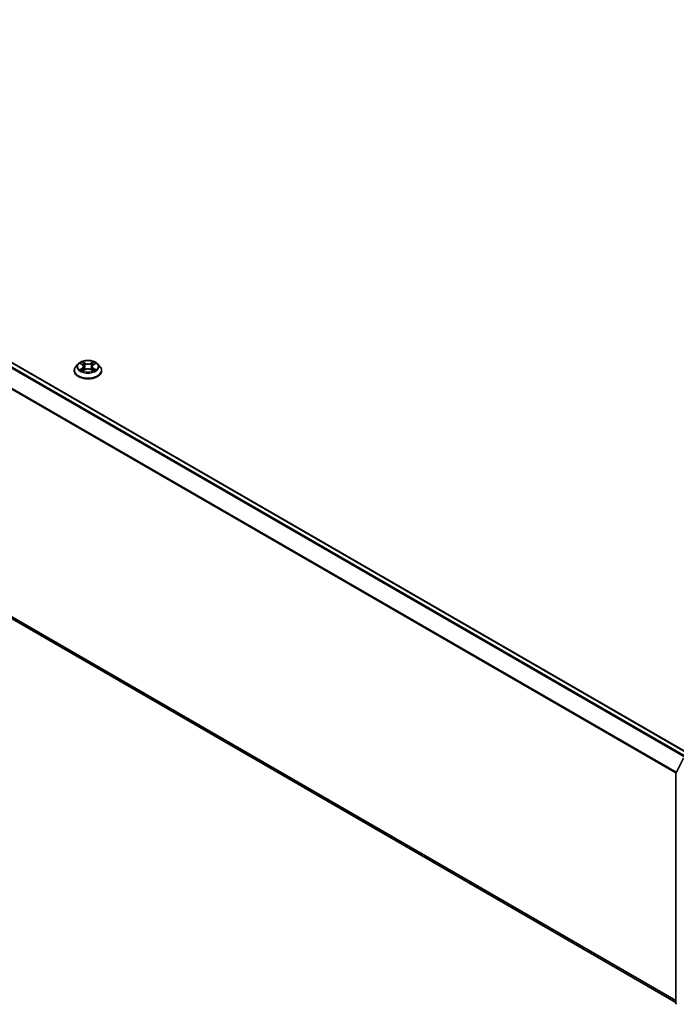
# Model space of a CAD drawing. Units: millimetres. Extents: x 10 to 8140, y 5 to 1832.
# Drawn here: x 91 to 108, y 132 to 157 of the extents above; entities that cross this region are included whole.
import ezdxf

# ---------------------------------------------------------------- set-up
doc = ezdxf.new("R2010")
doc.units = ezdxf.units.MM
doc.header["$LTSCALE"] = 0.666667
doc.layers.add('Visible (ISO)', color=7, linetype='Continuous', lineweight=35)
doc.layers.add('Visible Narrow (ISO)', color=7, linetype='Continuous', lineweight=25)

msp = doc.modelspace()

# ---------------------------------------------------------------- linework, layer by layer
at = {"layer": 'Visible (ISO)'}
for p, q in [((108.43353, 138.65493), (75.87335, 157.45356)), ((108.08002, 132.29658), (75.74618, 150.96453)), ((92.67135, 148.4703), (92.67135, 148.47433)), ((92.77428, 148.64443), (92.71416, 148.57735)), ((92.83318, 148.6518), (92.88479, 148.62094)), ((92.89424, 148.46803), (92.94799, 148.49799)), ((92.91657, 148.57856), (92.9265, 148.48601)), ((93.09774, 148.49799), (93.15149, 148.46803)), ((93.12917, 148.57856), (93.11923, 148.48601)), ((93.16094, 148.62094), (93.21255, 148.6518)), ((93.21254, 148.65181), (93.21256, 148.65182)), ((93.27145, 148.64443), (93.33157, 148.57735)), ((93.37438, 148.4703), (93.37438, 148.47433)), ((108.08398, 138.18018), (108.27609, 138.55728)), ((108.08002, 132.28285), (108.08002, 138.16367))]:
    msp.add_line(p, q, dxfattribs=at)
for centre, start, end in [((108.11638, 138.16367), 153.004492, 180), ((108.11638, 132.28285), 180, 231.051724)]:
    msp.add_arc(centre, 0.03636, start, end, dxfattribs=at)
for points, knots in [([(93.27145, 148.64443), (93.25657, 148.66102), (93.23769, 148.67558), (93.19312, 148.70065), (93.16715, 148.71096), (93.11143, 148.72602), (93.08169, 148.73078), (93.0214, 148.73443), (92.99087, 148.73336), (92.93179, 148.7255), (92.90326, 148.7187), (92.85081, 148.69979), (92.82693, 148.68765), (92.79448, 148.6644), (92.78359, 148.65482), (92.77428, 148.64443)], [1.26296478, 1.26296478, 1.26296478, 1.26296478, 1.5839777, 1.5839777, 1.9184063, 1.9184063, 2.25148375, 2.25148375, 2.58279719, 2.58279719, 2.9145331, 2.9145331, 3.24851107, 3.24851107, 3.4494242, 3.4494242, 3.4494242, 3.4494242]), ([(92.88332, 148.69827), (92.88327, 148.69831), (92.88322, 148.69835), (92.8831, 148.69845), (92.88303, 148.69852), (92.88296, 148.69858)], [-0.000230599076, -0.000230599076, -0.000230599076, -0.000230599076, 0, 0, 0.000338329447, 0.000338329447, 0.000338329447, 0.000338329447]), ([(92.88296, 148.69858), (92.88301, 148.69851), (92.88305, 148.69844), (92.88312, 148.69833), (92.88315, 148.69828), (92.88319, 148.69823)], [-0.000338329447, -0.000338329447, -0.000338329447, -0.000338329447, 0, 0, 0.000241517914, 0.000241517914, 0.000241517914, 0.000241517914]), ([(93.14785, 148.67285), (93.15464, 148.68225), (93.15852, 148.69194), (93.16268, 148.69844), (93.16273, 148.69851), (93.16277, 148.69858)], [0, 0, 0, 0, 0.0320559737, 0.0320559737, 0.0323943032, 0.0323943032, 0.0323943032, 0.0323943032]), ([(93.16277, 148.69858), (93.1627, 148.69852), (93.16263, 148.69845), (93.16192, 148.69783), (93.16129, 148.69725), (93.16065, 148.69665)], [-0.03239430317, -0.03239430317, -0.03239430317, -0.03239430317, -0.03205597372, -0.03205597372, -0.02897275834, -0.02897275834, -0.02897275834, -0.02897275834]), ([(92.71416, 148.57735), (92.70874, 148.57131), (92.70377, 148.56506), (92.69481, 148.55218), (92.69081, 148.54555), (92.68387, 148.53195), (92.68093, 148.52499), (92.67618, 148.51081), (92.67438, 148.5036), (92.67196, 148.48903), (92.67135, 148.48168), (92.67135, 148.47433)], [3.449424205, 3.449424205, 3.449424205, 3.449424205, 3.544937527, 3.544937527, 3.64045085, 3.64045085, 3.735964172, 3.735964172, 3.831477495, 3.831477495, 3.926990817, 3.926990817, 3.926990817, 3.926990817]), ([(92.67135, 148.4703), (92.67135, 148.44862), (92.67706, 148.427), (92.69923, 148.38559), (92.71607, 148.36588), (92.75955, 148.33013), (92.78655, 148.31424), (92.84763, 148.2883), (92.88173, 148.27828), (92.95344, 148.26509), (92.99102, 148.2619), (93.06596, 148.26261), (93.1033, 148.26649), (93.17413, 148.28099), (93.20759, 148.2916), (93.26735, 148.31868), (93.29361, 148.33515), (93.336, 148.37254), (93.35218, 148.39346), (93.37024, 148.43336), (93.37438, 148.45181), (93.37438, 148.4703)], [3.92699082, 3.92699082, 3.92699082, 3.92699082, 4.2267014, 4.2267014, 4.53911238, 4.53911238, 4.86360542, 4.86360542, 5.18933336, 5.18933336, 5.51408383, 5.51408383, 5.83843868, 5.83843868, 6.16327278, 6.16327278, 6.48907018, 6.48907018, 6.81298523, 6.81298523, 7.06858347, 7.06858347, 7.06858347, 7.06858347]), ([(92.84505, 148.6447), (92.83783, 148.65291), (92.8268, 148.65758), (92.81627, 148.65989), (92.81615, 148.65991), (92.81603, 148.65994)], [0.0019022161, 0.0019022161, 0.0019022161, 0.0019022161, 0.0320559737, 0.0320559737, 0.0323943032, 0.0323943032, 0.0323943032, 0.0323943032]), ([(92.81603, 148.65994), (92.81614, 148.6599), (92.81625, 148.65986), (92.81733, 148.65945), (92.8183, 148.65906), (92.81928, 148.65866)], [-0.03239430317, -0.03239430317, -0.03239430317, -0.03239430317, -0.03205597372, -0.03205597372, -0.02897275834, -0.02897275834, -0.02897275834, -0.02897275834]), ([(92.81657, 148.49859), (92.8165, 148.49857), (92.81643, 148.49854), (92.81625, 148.49847), (92.81614, 148.49843), (92.81603, 148.49839)], [-0.000230599076, -0.000230599076, -0.000230599076, -0.000230599076, 0, 0, 0.000338329447, 0.000338329447, 0.000338329447, 0.000338329447]), ([(92.81603, 148.49839), (92.81615, 148.49842), (92.81627, 148.49844), (92.81647, 148.49848), (92.81655, 148.4985), (92.81664, 148.49852)], [-0.000338329447, -0.000338329447, -0.000338329447, -0.000338329447, 0, 0, 0.000241517914, 0.000241517914, 0.000241517914, 0.000241517914]), ([(92.8566, 148.49398), (92.85879, 148.49216), (92.86116, 148.49033), (92.86625, 148.48668), (92.86898, 148.48486), (92.87475, 148.48126), (92.87781, 148.47949), (92.88425, 148.47601), (92.88762, 148.47431), (92.8932, 148.47169), (92.8953, 148.47075), (92.89746, 148.46982)], [4.534916607, 4.534916607, 4.534916607, 4.534916607, 4.605062038, 4.605062038, 4.675207469, 4.675207469, 4.7453529, 4.7453529, 4.815498331, 4.815498331, 4.856375894, 4.856375894, 4.856375894, 4.856375894]), ([(92.89639, 148.46922), (92.8905, 148.46959), (92.8869, 148.46582), (92.88305, 148.45988), (92.88301, 148.45982), (92.88296, 148.45975)], [0.0024310368, 0.0024310368, 0.0024310368, 0.0024310368, 0.0320559737, 0.0320559737, 0.0323943032, 0.0323943032, 0.0323943032, 0.0323943032]), ([(92.88296, 148.45975), (92.88303, 148.45981), (92.8831, 148.45987), (92.88381, 148.46049), (92.88445, 148.46104), (92.88508, 148.46157)], [-0.03239430317, -0.03239430317, -0.03239430317, -0.03239430317, -0.03205597372, -0.03205597372, -0.02897275834, -0.02897275834, -0.02897275834, -0.02897275834]), ([(92.91657, 148.57856), (92.91621, 148.58186), (92.91546, 148.58512), (92.91318, 148.5915), (92.91167, 148.5946), (92.90795, 148.60058), (92.90575, 148.60346), (92.90074, 148.60894), (92.89793, 148.61155), (92.89175, 148.61647), (92.88839, 148.61879), (92.88479, 148.62094)], [0.847301519, 0.847301519, 0.847301519, 0.847301519, 0.988509822, 0.988509822, 1.129718125, 1.129718125, 1.270926428, 1.270926428, 1.412134731, 1.412134731, 1.553343034, 1.553343034, 1.553343034, 1.553343034]), ([(93.09774, 148.49799), (93.08965, 148.5025), (93.08046, 148.50624), (93.06068, 148.51191), (93.05008, 148.51384), (93.02841, 148.51578), (93.01733, 148.51578), (92.99565, 148.51384), (92.98505, 148.51191), (92.96527, 148.50624), (92.95608, 148.5025), (92.94799, 148.49799)], [1.58824962, 1.58824962, 1.58824962, 1.58824962, 1.89542757, 1.89542757, 2.20260552, 2.20260552, 2.50978346, 2.50978346, 2.81696141, 2.81696141, 3.12413936, 3.12413936, 3.12413936, 3.12413936]), ([(93.16094, 148.62094), (93.15734, 148.61879), (93.15398, 148.61647), (93.14781, 148.61155), (93.14499, 148.60894), (93.13998, 148.60346), (93.13778, 148.60058), (93.13406, 148.5946), (93.13255, 148.5915), (93.13028, 148.58512), (93.12952, 148.58186), (93.12917, 148.57856)], [3.159045946, 3.159045946, 3.159045946, 3.159045946, 3.300254249, 3.300254249, 3.441462552, 3.441462552, 3.582670855, 3.582670855, 3.723879158, 3.723879158, 3.865087461, 3.865087461, 3.865087461, 3.865087461]), ([(93.14828, 148.46982), (93.15043, 148.47075), (93.15253, 148.47169), (93.15811, 148.47431), (93.16148, 148.47601), (93.16792, 148.47949), (93.17098, 148.48126), (93.17676, 148.48486), (93.17948, 148.48668), (93.18457, 148.49033), (93.18694, 148.49216), (93.18913, 148.49398)], [6.139198394, 6.139198394, 6.139198394, 6.139198394, 6.180075957, 6.180075957, 6.250221388, 6.250221388, 6.320366819, 6.320366819, 6.390512249, 6.390512249, 6.46065768, 6.46065768, 6.46065768, 6.46065768]), ([(93.16242, 148.46006), (93.16246, 148.46002), (93.16251, 148.45997), (93.16263, 148.45987), (93.1627, 148.45981), (93.16277, 148.45975)], [-0.000230599076, -0.000230599076, -0.000230599076, -0.000230599076, 0, 0, 0.000338329447, 0.000338329447, 0.000338329447, 0.000338329447]), ([(93.16277, 148.45975), (93.16273, 148.45982), (93.16268, 148.45988), (93.16261, 148.46), (93.16258, 148.46005), (93.16255, 148.46009)], [-0.000338329447, -0.000338329447, -0.000338329447, -0.000338329447, 0, 0, 0.000241517914, 0.000241517914, 0.000241517914, 0.000241517914]), ([(93.19936, 148.49879), (93.20651, 148.50014), (93.21827, 148.5008), (93.22946, 148.49844), (93.22958, 148.49842), (93.2297, 148.49839)], [0, 0, 0, 0, 0.0320559737, 0.0320559737, 0.0323943032, 0.0323943032, 0.0323943032, 0.0323943032]), ([(93.2297, 148.49839), (93.22959, 148.49843), (93.22948, 148.49847), (93.22841, 148.49888), (93.22743, 148.49923), (93.22645, 148.49956)], [-0.03239430317, -0.03239430317, -0.03239430317, -0.03239430317, -0.03205597372, -0.03205597372, -0.02897275834, -0.02897275834, -0.02897275834, -0.02897275834]), ([(93.2297, 148.65994), (93.22958, 148.65991), (93.22946, 148.65989), (93.22926, 148.65984), (93.22918, 148.65982), (93.2291, 148.65981)], [-0.000338329447, -0.000338329447, -0.000338329447, -0.000338329447, 0, 0, 0.000241517914, 0.000241517914, 0.000241517914, 0.000241517914]), ([(93.22916, 148.65973), (93.22923, 148.65976), (93.22931, 148.65979), (93.22948, 148.65986), (93.22959, 148.6599), (93.2297, 148.65994)], [-0.000230599076, -0.000230599076, -0.000230599076, -0.000230599076, 0, 0, 0.000338329447, 0.000338329447, 0.000338329447, 0.000338329447]), ([(93.37438, 148.47433), (93.37438, 148.48168), (93.37377, 148.48903), (93.37135, 148.5036), (93.36955, 148.51081), (93.3648, 148.52499), (93.36186, 148.53195), (93.35492, 148.54555), (93.35092, 148.55218), (93.34196, 148.56506), (93.33699, 148.57131), (93.33157, 148.57735)], [0.785398163, 0.785398163, 0.785398163, 0.785398163, 0.880911486, 0.880911486, 0.976424808, 0.976424808, 1.071938131, 1.071938131, 1.167451453, 1.167451453, 1.262964775, 1.262964775, 1.262964775, 1.262964775])]:
    msp.add_open_spline(points, degree=3, knots=knots, dxfattribs=at)
for points in [[(93.16065, 148.69665), (93.15465, 148.69106), (93.14855, 148.68414), (93.14172, 148.67748)], [(92.81928, 148.65866), (92.82399, 148.65673), (92.82874, 148.65446), (92.83319, 148.65181)], [(92.88508, 148.46157), (92.88808, 148.46408), (92.89111, 148.46628), (92.89423, 148.46804)], [(93.22645, 148.49956), (93.21727, 148.50273), (93.20797, 148.5047), (93.20098, 148.50603)]]:
    msp.add_open_spline(points, degree=3, dxfattribs=at)
at = {"layer": 'Visible Narrow (ISO)'}
for p, q in [((108.30304, 138.57962), (75.74461, 157.37724)), ((108.33205, 138.59637), (75.76436, 157.39933)), ((108.42286, 138.6488), (75.85517, 157.45176)), ((108.08105, 138.17229), (75.53804, 156.96101)), ((108.0904, 138.19279), (75.544, 156.98346)), ((108.08002, 132.3552), (75.53804, 151.14332)), ((108.08002, 132.34308), (75.544, 151.12775)), ((108.08002, 132.29675), (75.74461, 150.96561)), ((92.95094, 148.66068), (92.88296, 148.69858)), ((92.90401, 148.67748), (92.94675, 148.65365)), ((93.16277, 148.69858), (93.09479, 148.66068)), ((93.09898, 148.65365), (93.14172, 148.67748)), ((92.81603, 148.65994), (92.88168, 148.62069)), ((92.88168, 148.53764), (92.81603, 148.49839)), ((92.84475, 148.50603), (92.88602, 148.5307)), ((92.86664, 148.48646), (92.86231, 148.49343)), ((92.88296, 148.45975), (92.95094, 148.49765)), ((92.88602, 148.5307), (92.89028, 148.47306)), ((92.89065, 148.46805), (92.89065, 148.46803)), ((92.89081, 148.46592), (92.89081, 148.46592)), ((92.94063, 148.56782), (92.91893, 148.64614)), ((92.94675, 148.65365), (92.94063, 148.56782)), ((93.09479, 148.49765), (93.16277, 148.45975)), ((93.09898, 148.65365), (93.1051, 148.56782)), ((93.12681, 148.64614), (93.1051, 148.56782)), ((93.15492, 148.46592), (93.15492, 148.46592)), ((93.15508, 148.46805), (93.15508, 148.46803)), ((93.15971, 148.5307), (93.15545, 148.47306)), ((93.15971, 148.5307), (93.20098, 148.50603)), ((93.16405, 148.62069), (93.2297, 148.65994)), ((93.2297, 148.49839), (93.16405, 148.53764)), ((93.18342, 148.49343), (93.17909, 148.48646))]:
    msp.add_line(p, q, dxfattribs=at)
msp.add_ellipse((93.02287, 148.57916), major_axis=(0.25957, 0), ratio=0.57735027, dxfattribs=at)
for centre, major_axis, ratio, start_param, end_param in [((93.02287, 148.57916), (-0.2497, 0), 0.57735027, 5.30710262, 5.68847167), ((92.89982, 148.6754), (-0.00495, -0.0035), 0.18497367, 1.04331702, 2.43849919), ((92.88384, 148.65019), (0.02566, -0.05128), 0.54762693, 1.22702055, 1.84227642), ((93.16189, 148.65019), (-0.02566, -0.05128), 0.54762693, 4.44090888, 5.05616476), ((93.14591, 148.6754), (-0.00495, 0.0035), 0.18497367, 0.70309346, 2.09827563), ((93.02287, 148.57916), (-0.2497, 0), 0.57735027, 3.7363063, 4.11767534), ((93.02287, 148.48511), (-0.3476, 0), 0.57735027, 5.8056187, 9.90234457), ((93.02287, 148.47433), (-0.35152, 0), 0.57735027, 0, 3.14159265), ((93.02287, 148.4703), (0.35152, 0), 0.57735027, 3.14159265, 6.28318531), ((93.02287, 148.57016), (-0.2799, 0), 0.57735027, 5.8056187, 9.90234457), ((93.02287, 148.57916), (0.2497, 0), 0.57735027, 3.7363063, 4.11767534), ((92.8491, 148.50404), (-0.00117, -0.00595), 0.77975364, 4.52690487, 5.92208704), ((92.83056, 148.4589), (-0.01912, -0.04563), 0.71221962, 2.67200967, 3.28726555), ((92.86666, 148.49144), (-0.00515, -0.00319), 0.72973605, 5.16344533, 5.77548257), ((93.02287, 148.55167), (0.19542, 0), 0.57735027, 2.17629431, 2.42062218), ((92.88168, 148.61574), (0.00311, 0.0052), 0.58733849, 0, 0.79427846), ((92.8072, 148.57916), (0.10354, 0), 0.57735027, 5.51524044, 7.05113018), ((92.88168, 148.53269), (0.00311, -0.0052), 0.58733849, 0.86378433, 2.3473142), ((92.8072, 148.57465), (0.10957, 0), 0.57735027, 5.51524044, 6.34508866), ((92.91473, 148.64406), (-0.00584, -0.00162), 0.22291783, 3.85158054, 5.20700366), ((92.93644, 148.56574), (-0.00584, -0.00162), 0.22288452, 3.85157383, 5.20261978), ((92.95094, 148.65573), (-0.00295, -0.00529), 0.56718618, 3.91841516, 5.40194502), ((93.02287, 148.69916), (0.10957, 0), 0.57735027, 3.94444411, 5.48033385), ((92.95094, 148.4927), (-0.00295, 0.00529), 0.56718618, 5.5063628, 6.28318531), ((93.02287, 148.70368), (-0.10354, 0), 0.57735027, 0.80285146, 2.3387412), ((93.02287, 148.45465), (0.10354, 0), 0.57735027, 0.80285146, 2.3387412), ((93.09479, 148.65573), (0.00295, -0.00529), 0.56718618, 0.88124028, 2.36477015), ((93.09479, 148.4927), (0.00295, 0.00529), 0.56718618, 0, 0.7768225), ((93.10929, 148.56574), (-0.00584, 0.00162), 0.22288452, 4.22215818, 5.57320413), ((93.23853, 148.57916), (-0.10354, 0), 0.57735027, 5.51524044, 7.05113018), ((93.131, 148.64406), (-0.00584, 0.00162), 0.22291783, 4.2177743, 5.57319742), ((93.23853, 148.57465), (-0.10957, 0), 0.57735027, 6.22128195, 7.05113018), ((93.02287, 148.55167), (0.19542, 0), 0.57735027, 0.72097047, 0.96529834), ((93.16405, 148.53269), (-0.00311, -0.0052), 0.58733849, 3.93587111, 5.41940097), ((93.16405, 148.61574), (-0.00311, 0.0052), 0.58733849, 5.48890685, 6.28318531), ((93.02287, 148.57916), (0.2497, 0), 0.57735027, 5.30710262, 5.68847167), ((93.21517, 148.4589), (0.01912, -0.04563), 0.71221962, 2.99591976, 3.61117564), ((93.17908, 148.49144), (-0.00515, 0.00319), 0.72973605, 3.64929539, 4.26133263), ((93.19663, 148.50404), (0.00117, -0.00595), 0.77975364, 0.36109827, 1.75628044), ((108.11638, 138.16367), (-0.03636, 0), 0.57735027, 0, 0.78539816), ((108.11638, 138.16367), (-0.0324, 0.01651), 0.07392213, 0, 0.95337534), ((108.11638, 132.28285), (-0.03636, 0), 0.57735027, 0, 0.78539816)]:
    msp.add_ellipse(centre, major_axis=major_axis, ratio=ratio, start_param=start_param, end_param=end_param, dxfattribs=at)
for points in [[(92.88319, 148.69823), (92.88727, 148.69179), (92.89114, 148.68218), (92.89789, 148.67285)], [(92.90401, 148.67748), (92.89651, 148.68479), (92.88989, 148.69242), (92.88332, 148.69827)], [(92.84475, 148.50603), (92.83708, 148.50457), (92.82661, 148.50234), (92.81657, 148.49859)], [(92.81664, 148.49852), (92.82764, 148.50079), (92.83927, 148.50013), (92.84637, 148.49879)], [(92.84637, 148.49879), (92.85014, 148.49808), (92.8536, 148.49644), (92.85659, 148.49397)], [(92.89789, 148.67285), (92.90403, 148.66435), (92.90886, 148.65444), (92.91164, 148.64444)], [(92.91164, 148.64444), (92.91888, 148.61834), (92.92612, 148.59223), (92.93337, 148.56613)], [(92.93337, 148.56613), (92.93948, 148.54412), (92.94658, 148.52252), (92.95511, 148.50163)], [(92.96087, 148.50415), (92.95297, 148.52482), (92.94634, 148.54614), (92.94063, 148.56782)], [(93.1051, 148.56782), (93.09939, 148.54614), (93.09276, 148.52482), (93.08486, 148.50415)], [(93.09063, 148.50163), (93.09915, 148.52252), (93.10625, 148.54412), (93.11236, 148.56613)], [(93.11236, 148.56613), (93.11961, 148.59223), (93.12685, 148.61834), (93.13409, 148.64444)], [(93.13409, 148.64444), (93.13687, 148.65444), (93.1417, 148.66435), (93.14785, 148.67285)], [(93.16255, 148.46009), (93.15877, 148.46588), (93.15519, 148.46959), (93.14934, 148.46922)], [(93.1515, 148.46804), (93.15524, 148.46594), (93.15884, 148.46319), (93.16242, 148.46006)], [(93.18914, 148.49397), (93.19213, 148.49644), (93.19559, 148.49808), (93.19936, 148.49879)], [(93.2291, 148.65981), (93.21875, 148.65751), (93.20785, 148.65284), (93.20068, 148.6447)], [(93.21256, 148.65182), (93.21786, 148.65497), (93.22357, 148.6576), (93.22916, 148.65973)]]:
    msp.add_open_spline(points, degree=3, dxfattribs=at)

doc.saveas('drawing.dxf')
